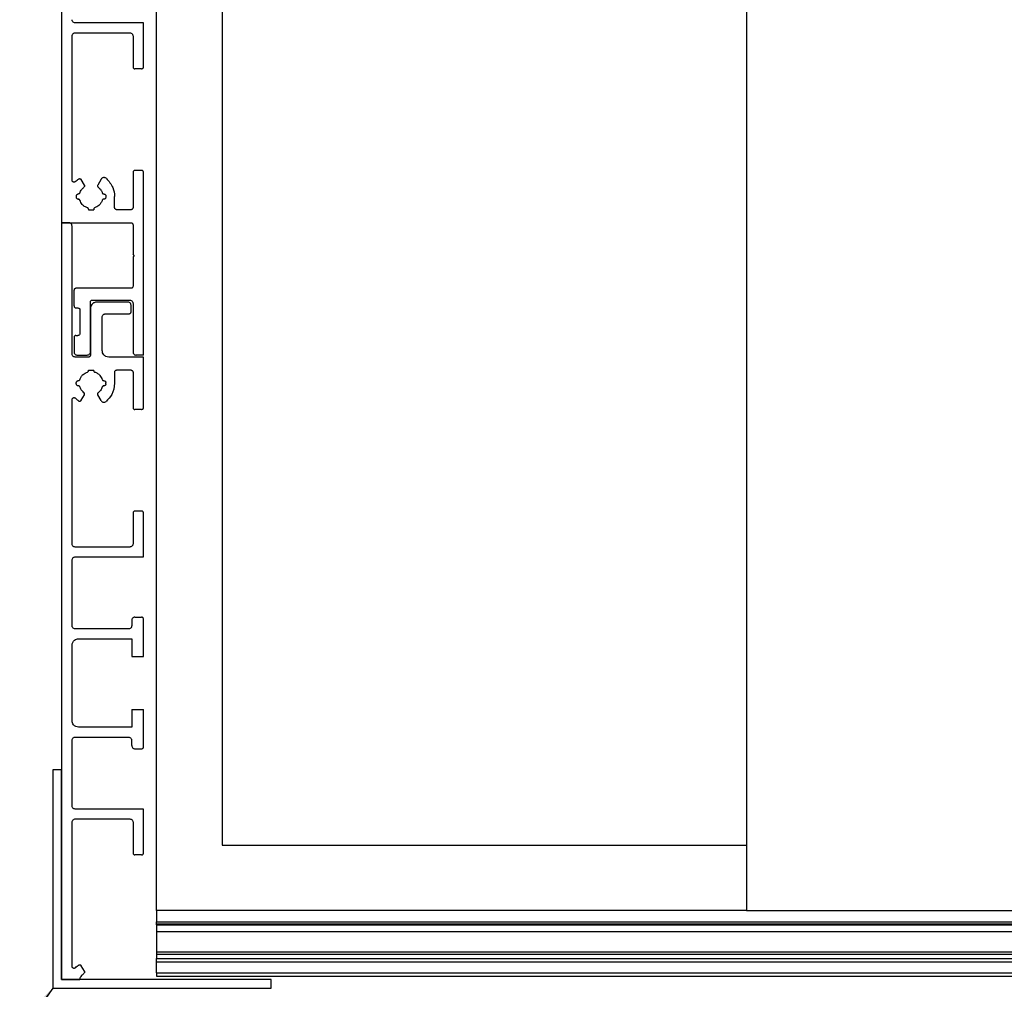
# Model space of a CAD drawing. Units: millimetres. Extents: x 527 to 2243, y -686 to -104.
# Drawn here: x 627 to 702, y -613 to -539 of the extents above; entities that cross this region are included whole.
import ezdxf

# ---------------------------------------------------------------- set-up
doc = ezdxf.new("R2010")
doc.units = ezdxf.units.MM
doc.layers.add('FORMAT', color=7, linetype='Continuous')
doc.dimstyles.new('SLDDIMSTYLE1', dxfattribs={"dimtxt": 0.18, "dimasz": 3, "dimexe": 0, "dimexo": 0.0625, "dimgap": 0, "dimtad": 0, "dimtih": 1, "dimtoh": 1, "dimdec": 0, "dimrnd": 1e-09, "dimzin": 0, "dimdsep": 46, "dimtxsty": 'Standard', "dimsah": 1, "dimcen": 0.09, "dimadec": 0, "dimazin": 0, "dimtfac": 3, "dimtdec": 0, "dimtofl": 0, "dimtmove": 0, "dimatfit": 3, "dimfxl": 1, "dimfrac": 2, "dimtolj": 1, "dimtzin": 0, "dimarcsym": 0})

msp = doc.modelspace()

# ---------------------------------------------------------------- linework, layer by layer
at = {"color": 7, "linetype": 'Continuous', "lineweight": 25}
for p, q in [((629.765, -494.046), (629.765, -554.046)), ((637.016, -606.546), (637.016, -525.546)), ((642.016, -530.546), (642.016, -601.546)), ((682.016, -530.546), (682.016, -601.546)), ((636.015, -538.795), (630.815, -538.795)), ((636.015, -542.145), (636.015, -538.795)), ((630.565, -550.801), (630.565, -539.795)), ((630.815, -539.545), (634.965, -539.545)), ((635.215, -539.795), (635.215, -542.145)), ((635.865, -542.295), (635.365, -542.295)), ((635.215, -550.196), (635.215, -552.896)), ((635.865, -550.046), (635.365, -550.046)), ((636.015, -564.146), (636.015, -550.196)), ((631.507, -551.165), (631.269, -550.754)), ((632.78, -550.722), (632.524, -551.165)), ((630.89, -551.997), (630.89, -552.096)), ((632.969, -551.847), (632.99, -551.847)), ((633.14, -551.997), (633.14, -552.096)), ((633.815, -552.896), (633.815, -552.046)), ((631.04, -552.246), (631.061, -552.246)), ((631.816, -553), (631.816, -553.046)), ((631.816, -553.046), (632.215, -553.046)), ((632.215, -553), (632.215, -553.046)), ((635.065, -553.046), (633.965, -553.046)), ((630.315, -554.046), (629.765, -554.046)), ((629.765, -554.046), (629.765, -611.796)), ((629.765, -554.046), (635.065, -554.046)), ((630.565, -564.046), (630.565, -554.296)), ((635.215, -554.196), (635.215, -556.446)), ((635.315, -556.546), (635.215, -556.446)), ((635.315, -556.546), (635.215, -556.646)), ((635.215, -556.646), (635.215, -558.896)), ((630.715, -560.396), (630.715, -559.196)), ((635.065, -559.046), (630.865, -559.046)), ((631.965, -563.896), (631.965, -560.096)), ((632.115, -559.946), (634.965, -559.946)), ((634.815, -560.096), (632.465, -560.096)), ((635.065, -560.846), (635.065, -560.346)), ((635.215, -560.196), (635.215, -563.896)), ((630.865, -560.546), (631.015, -560.546)), ((631.165, -560.696), (631.165, -562.496)), ((631.965, -560.596), (631.965, -564.146)), ((633.115, -560.996), (634.915, -560.996)), ((632.865, -563.796), (632.865, -561.246)), ((630.715, -562.796), (630.715, -563.896)), ((630.865, -562.646), (631.015, -562.646)), ((631.815, -564.296), (630.815, -564.296)), ((630.965, -564.146), (631.715, -564.146)), ((636.015, -564.296), (633.365, -564.296)), ((636.015, -564.146), (635.465, -564.146)), ((636.015, -568.146), (636.015, -564.296)), ((631.816, -565.34), (631.816, -565.294)), ((631.816, -565.294), (632.215, -565.294)), ((632.215, -565.34), (632.215, -565.294)), ((633.815, -565.445), (633.815, -566.294)), ((635.065, -565.296), (633.965, -565.295)), ((635.215, -565.446), (635.215, -568.146)), ((630.89, -566.344), (630.89, -566.245)), ((631.04, -566.095), (631.061, -566.095)), ((633.14, -566.344), (633.14, -566.245)), ((632.969, -566.494), (632.99, -566.494)), ((630.565, -578.545), (630.565, -567.539)), ((631.269, -567.587), (631.507, -567.175)), ((632.78, -567.619), (632.524, -567.175)), ((635.865, -568.296), (635.365, -568.296)), ((635.865, -576.045), (635.365, -576.045)), ((635.215, -576.195), (635.215, -578.545)), ((636.015, -579.545), (636.015, -576.195)), ((634.965, -578.795), (630.815, -578.795)), ((630.565, -584.795), (630.565, -579.795)), ((630.815, -579.545), (636.015, -579.545)), ((635.115, -584.395), (635.115, -584.795)), ((635.365, -584.145), (635.865, -584.145)), ((636.015, -587.145), (636.015, -584.295)), ((634.865, -585.045), (630.815, -585.045)), ((631.065, -585.795), (635.115, -585.795)), ((635.115, -585.795), (635.115, -587.145)), ((630.565, -592.045), (630.565, -586.295)), ((635.115, -587.145), (636.015, -587.145)), ((635.115, -591.195), (635.115, -592.545)), ((635.115, -591.195), (636.015, -591.195)), ((636.015, -594.045), (636.015, -591.195)), ((635.115, -592.545), (631.065, -592.545)), ((630.815, -593.295), (634.865, -593.295)), ((630.565, -598.545), (630.565, -593.545)), ((635.115, -593.945), (635.115, -593.545)), ((635.365, -594.195), (635.865, -594.195)), ((629.099, -595.796), (629.099, -612.463)), ((629.765, -595.796), (629.099, -595.796)), ((629.765, -611.796), (629.765, -595.796)), ((636.015, -598.795), (630.815, -598.795)), ((636.015, -602.145), (636.015, -598.795)), ((630.565, -610.801), (630.565, -599.795)), ((630.815, -599.545), (634.965, -599.545)), ((635.215, -599.795), (635.215, -602.145)), ((642.016, -601.546), (682.016, -601.546)), ((682.016, -601.546), (682.016, -606.546)), ((635.865, -602.295), (635.365, -602.295)), ((637.016, -606.546), (637.016, -607.396)), ((682.016, -606.546), (637.016, -606.546)), ((682.016, -606.546), (777.985, -606.546)), ((637.016, -607.396), (777.985, -607.396)), ((637.016, -607.546), (637.016, -607.396)), ((637.016, -607.546), (777.985, -607.546)), ((637.016, -607.639), (637.016, -607.546)), ((637.016, -607.639), (777.985, -607.639)), ((637.016, -607.639), (637.016, -608.139)), ((637.016, -608.139), (777.985, -608.139)), ((637.016, -608.139), (637.016, -609.696)), ((637.016, -609.696), (777.985, -609.696)), ((637.016, -609.696), (637.016, -609.876)), ((637.016, -609.876), (777.985, -609.876)), ((637.016, -609.876), (637.016, -610.196)), ((637.016, -610.196), (777.985, -610.196)), ((637.016, -610.446), (637.016, -610.196)), ((637.016, -610.446), (777.985, -610.446)), ((637.016, -611.296), (637.016, -610.446)), ((631.507, -611.165), (631.269, -610.754)), ((637.016, -611.296), (777.985, -611.296)), ((637.016, -611.296), (637.016, -611.546)), ((629.765, -611.796), (631.148, -611.796)), ((645.765, -611.796), (629.765, -611.796)), ((637.016, -611.546), (777.985, -611.546)), ((645.765, -612.463), (645.765, -611.796)), ((629.099, -612.463), (645.765, -612.463))]:
    msp.add_line(p, q, dxfattribs=at)
msp.add_line((629.765, -611.796), (629.765, -598.296))
for points, knots in [([(630.815, -538.795), (630.779, -538.791), (630.705, -538.781), (630.623, -538.714), (630.574, -538.632), (630.568, -538.574), (630.565, -538.545)], [0, 0, 0, 0, 0.27941, 0.559758, 0.77943, 1, 1, 1, 1]), ([(630.565, -539.795), (630.57, -539.759), (630.579, -539.685), (630.646, -539.603), (630.729, -539.554), (630.786, -539.548), (630.815, -539.545)], [0, 0, 0, 0, 0.279442, 0.559732, 0.779491, 1, 1, 1, 1]), ([(634.965, -539.545), (635.002, -539.55), (635.075, -539.56), (635.157, -539.627), (635.206, -539.709), (635.212, -539.767), (635.215, -539.795)], [0, 0, 0, 0, 0.27947, 0.559743, 0.779442, 1, 1, 1, 1]), ([(635.215, -542.145), (635.218, -542.167), (635.224, -542.211), (635.264, -542.261), (635.313, -542.29), (635.348, -542.294), (635.365, -542.295)], [0, 0, 0, 0, 0.278787, 0.55927, 0.780183, 1, 1, 1, 1]), ([(635.865, -542.295), (635.887, -542.293), (635.931, -542.287), (635.981, -542.247), (636.01, -542.197), (636.014, -542.163), (636.015, -542.145)], [0, 0, 0, 0, 0.278787, 0.559275, 0.780194, 1, 1, 1, 1]), ([(632.997, -550.597), (632.972, -550.599), (632.924, -550.603), (632.842, -550.641), (632.804, -550.691), (632.78, -550.722)], [0, 0, 0, 0, 0.280469, 0.561388, 1, 1, 1, 1]), ([(633.155, -550.653), (633.128, -550.635), (633.08, -550.603), (633.022, -550.599), (632.997, -550.597)], [0, 0, 0, 0, 0.559367, 1, 1, 1, 1]), ([(635.365, -550.046), (635.343, -550.048), (635.299, -550.054), (635.25, -550.094), (635.22, -550.144), (635.217, -550.178), (635.215, -550.196)], [0, 0, 0, 0, 0.278798, 0.559269, 0.780191, 1, 1, 1, 1]), ([(636.015, -550.196), (636.012, -550.174), (636.007, -550.13), (635.967, -550.08), (635.917, -550.051), (635.882, -550.047), (635.865, -550.046)], [0, 0, 0, 0, 0.278774, 0.559166, 0.780068, 1, 1, 1, 1]), ([(630.824, -550.905), (630.812, -550.915), (630.79, -550.935), (630.747, -550.95), (630.702, -550.953), (630.659, -550.943), (630.62, -550.92), (630.589, -550.887), (630.569, -550.846), (630.567, -550.816), (630.565, -550.801)], [0, 0, 0, 0, 0.125005, 0.24998, 0.375025, 0.500018, 0.624966, 0.750009, 0.875015, 1, 1, 1, 1]), ([(630.824, -550.905), (630.864, -550.865), (630.935, -550.794), (631.016, -550.734), (631.051, -550.707)], [0, 0, 0, 0, 0.559971, 1, 1, 1, 1]), ([(631.051, -550.707), (631.067, -550.698), (631.094, -550.682), (631.125, -550.68), (631.139, -550.679)], [0, 0, 0, 0, 0.559247, 1, 1, 1, 1]), ([(631.139, -550.679), (631.154, -550.68), (631.183, -550.683), (631.232, -550.705), (631.255, -550.735), (631.269, -550.754)], [0, 0, 0, 0, 0.282653, 0.560743, 1, 1, 1, 1]), ([(631.157, -551.777), (631.197, -551.679), (631.269, -551.505), (631.411, -551.382), (631.474, -551.328)], [0, 0, 0, 0, 0.55931, 1, 1, 1, 1]), ([(631.507, -551.165), (631.513, -551.181), (631.527, -551.212), (631.521, -551.261), (631.503, -551.301), (631.483, -551.319), (631.474, -551.328)], [0, 0, 0, 0, 0.279543, 0.559802, 0.779502, 1, 1, 1, 1]), ([(632.524, -551.165), (632.517, -551.181), (632.504, -551.212), (632.509, -551.261), (632.527, -551.301), (632.547, -551.319), (632.557, -551.328)], [0, 0, 0, 0, 0.279217, 0.55938, 0.780123, 1, 1, 1, 1]), ([(632.557, -551.328), (632.635, -551.398), (632.775, -551.525), (632.844, -551.7), (632.874, -551.777)], [0, 0, 0, 0, 0.559283, 1, 1, 1, 1]), ([(633.155, -550.653), (633.363, -550.875), (633.735, -551.272), (633.791, -551.809), (633.815, -552.046)], [0, 0, 0, 0, 0.558571, 1, 1, 1, 1]), ([(630.89, -551.997), (630.893, -551.975), (630.899, -551.931), (630.935, -551.885), (630.976, -551.86), (631.016, -551.848), (631.045, -551.847), (631.061, -551.847)], [0, 0, 0, 0, 0.256763, 0.514424, 0.654408, 0.811086, 1, 1, 1, 1]), ([(631.04, -552.246), (631.018, -552.243), (630.974, -552.238), (630.925, -552.197), (630.895, -552.148), (630.892, -552.113), (630.89, -552.096)], [0, 0, 0, 0, 0.279473, 0.559787, 0.779442, 1, 1, 1, 1]), ([(631.157, -551.777), (631.152, -551.788), (631.142, -551.809), (631.117, -551.831), (631.089, -551.844), (631.071, -551.846), (631.061, -551.847)], [0, 0, 0, 0, 0.279642, 0.55988, 0.779694, 1, 1, 1, 1]), ([(632.874, -551.777), (632.879, -551.787), (632.888, -551.809), (632.92, -551.839), (632.951, -551.844), (632.969, -551.847)], [0, 0, 0, 0, 0.280475, 0.561962, 1, 1, 1, 1]), ([(632.99, -551.847), (633.012, -551.849), (633.056, -551.855), (633.106, -551.895), (633.135, -551.945), (633.138, -551.979), (633.14, -551.997)], [0, 0, 0, 0, 0.279475, 0.559766, 0.779445, 1, 1, 1, 1]), ([(633.14, -552.096), (633.137, -552.118), (633.132, -552.162), (633.092, -552.211), (633.042, -552.241), (633.008, -552.244), (632.99, -552.246)], [0, 0, 0, 0, 0.279432, 0.559764, 0.77935, 1, 1, 1, 1]), ([(631.157, -552.316), (631.152, -552.305), (631.142, -552.284), (631.11, -552.254), (631.08, -552.249), (631.061, -552.246)], [0, 0, 0, 0, 0.280642, 0.561956, 1, 1, 1, 1]), ([(631.746, -552.905), (631.67, -552.874), (631.52, -552.814), (631.296, -552.622), (631.21, -552.432), (631.157, -552.316)], [0, 0, 0, 0, 0.282184, 0.560569, 1, 1, 1, 1]), ([(632.874, -552.316), (632.843, -552.391), (632.783, -552.541), (632.591, -552.765), (632.401, -552.852), (632.285, -552.905)], [0, 0, 0, 0, 0.28219, 0.560551, 1, 1, 1, 1]), ([(632.99, -552.246), (632.978, -552.246), (632.96, -552.245), (632.928, -552.253), (632.894, -552.273), (632.881, -552.302), (632.874, -552.316)], [0, 0, 0, 0, 0.250344, 0.3580327, 0.6793326, 1, 1, 1, 1]), ([(631.816, -553), (631.814, -552.989), (631.812, -552.965), (631.79, -552.927), (631.762, -552.913), (631.746, -552.905)], [0, 0, 0, 0, 0.2806022, 0.5618622, 1, 1, 1, 1]), ([(632.285, -552.905), (632.274, -552.91), (632.252, -552.919), (632.223, -552.951), (632.218, -552.982), (632.215, -553)], [0, 0, 0, 0, 0.2805056, 0.5619445, 1, 1, 1, 1]), ([(633.965, -553.046), (633.943, -553.043), (633.899, -553.037), (633.85, -552.997), (633.82, -552.947), (633.817, -552.913), (633.815, -552.896)], [0, 0, 0, 0, 0.27943, 0.559712, 0.77942, 1, 1, 1, 1]), ([(635.215, -552.896), (635.212, -552.918), (635.207, -552.962), (635.167, -553.011), (635.117, -553.04), (635.083, -553.044), (635.065, -553.046)], [0, 0, 0, 0, 0.27944, 0.559745, 0.779401, 1, 1, 1, 1]), ([(630.565, -554.296), (630.561, -554.259), (630.551, -554.186), (630.484, -554.103), (630.402, -554.054), (630.344, -554.048), (630.315, -554.046)], [0, 0, 0, 0, 0.279419, 0.559114, 0.779635, 1, 1, 1, 1]), ([(635.065, -554.046), (635.087, -554.048), (635.131, -554.054), (635.181, -554.094), (635.21, -554.144), (635.213, -554.178), (635.215, -554.196)], [0, 0, 0, 0, 0.279367, 0.559674, 0.779401, 1, 1, 1, 1]), ([(630.865, -559.046), (630.843, -559.048), (630.799, -559.054), (630.75, -559.094), (630.72, -559.144), (630.717, -559.178), (630.715, -559.196)], [0, 0, 0, 0, 0.278787, 0.559275, 0.780194, 1, 1, 1, 1]), ([(635.215, -558.896), (635.212, -558.918), (635.207, -558.962), (635.167, -559.011), (635.117, -559.04), (635.083, -559.044), (635.065, -559.046)], [0, 0, 0, 0, 0.279477, 0.559747, 0.779456, 1, 1, 1, 1]), ([(631.965, -560.096), (631.968, -560.074), (631.974, -560.029), (632.014, -559.98), (632.063, -559.951), (632.098, -559.947), (632.115, -559.946)], [0, 0, 0, 0, 0.279436, 0.559772, 0.779472, 1, 1, 1, 1]), ([(632.465, -560.096), (632.392, -560.105), (632.245, -560.124), (632.081, -560.258), (631.983, -560.423), (631.971, -560.538), (631.965, -560.596)], [0, 0, 0, 0, 0.279563, 0.559261, 0.779702, 1, 1, 1, 1]), ([(635.065, -560.346), (635.061, -560.309), (635.051, -560.236), (634.984, -560.153), (634.902, -560.104), (634.844, -560.098), (634.815, -560.096)], [0, 0, 0, 0, 0.279432, 0.559122, 0.779639, 1, 1, 1, 1]), ([(634.965, -559.946), (635.002, -559.95), (635.075, -559.96), (635.157, -560.027), (635.206, -560.109), (635.212, -560.167), (635.215, -560.196)], [0, 0, 0, 0, 0.27947, 0.559743, 0.779442, 1, 1, 1, 1]), ([(630.715, -560.396), (630.718, -560.418), (630.724, -560.462), (630.764, -560.511), (630.813, -560.54), (630.848, -560.544), (630.865, -560.546)], [0, 0, 0, 0, 0.278787, 0.55927, 0.780183, 1, 1, 1, 1]), ([(631.015, -560.546), (631.037, -560.548), (631.081, -560.554), (631.131, -560.594), (631.16, -560.644), (631.163, -560.678), (631.165, -560.696)], [0, 0, 0, 0, 0.279475, 0.559766, 0.779445, 1, 1, 1, 1]), ([(632.865, -561.246), (632.87, -561.209), (632.879, -561.135), (632.946, -561.053), (633.029, -561.004), (633.086, -560.998), (633.115, -560.996)], [0, 0, 0, 0, 0.279422, 0.559754, 0.779431, 1, 1, 1, 1]), ([(634.915, -560.996), (634.937, -560.993), (634.981, -560.987), (635.031, -560.947), (635.06, -560.897), (635.064, -560.863), (635.065, -560.846)], [0, 0, 0, 0, 0.278811, 0.559195, 0.780128, 1, 1, 1, 1]), ([(631.165, -562.496), (631.162, -562.518), (631.157, -562.562), (631.117, -562.611), (631.067, -562.64), (631.033, -562.644), (631.015, -562.646)], [0, 0, 0, 0, 0.27945, 0.559769, 0.77936, 1, 1, 1, 1]), ([(630.865, -562.646), (630.843, -562.648), (630.799, -562.654), (630.75, -562.694), (630.72, -562.744), (630.717, -562.778), (630.715, -562.796)], [0, 0, 0, 0, 0.278795, 0.559245, 0.780193, 1, 1, 1, 1]), ([(630.815, -564.296), (630.779, -564.291), (630.705, -564.281), (630.623, -564.214), (630.574, -564.132), (630.568, -564.074), (630.565, -564.046)], [0, 0, 0, 0, 0.279403, 0.55976, 0.779413, 1, 1, 1, 1]), ([(630.715, -563.896), (630.72, -563.932), (630.729, -564.006), (630.796, -564.088), (630.879, -564.137), (630.936, -564.143), (630.965, -564.146)], [0, 0, 0, 0, 0.279398, 0.559107, 0.779561, 1, 1, 1, 1]), ([(631.715, -564.146), (631.752, -564.141), (631.825, -564.131), (631.907, -564.065), (631.957, -563.982), (631.962, -563.924), (631.965, -563.896)], [0, 0, 0, 0, 0.279437, 0.559147, 0.779635, 1, 1, 1, 1]), ([(633.365, -564.296), (633.292, -564.286), (633.145, -564.267), (632.981, -564.133), (632.883, -563.968), (632.871, -563.853), (632.865, -563.796)], [0, 0, 0, 0, 0.279437, 0.559744, 0.779445, 1, 1, 1, 1]), ([(635.215, -563.896), (635.22, -563.932), (635.229, -564.006), (635.296, -564.088), (635.379, -564.137), (635.436, -564.143), (635.465, -564.146)], [0, 0, 0, 0, 0.27942, 0.55915, 0.77962, 1, 1, 1, 1]), ([(631.965, -564.146), (631.962, -564.168), (631.957, -564.212), (631.917, -564.261), (631.867, -564.29), (631.833, -564.294), (631.815, -564.296)], [0, 0, 0, 0, 0.27941, 0.559749, 0.779468, 1, 1, 1, 1]), ([(631.157, -566.025), (631.187, -565.949), (631.248, -565.8), (631.439, -565.575), (631.629, -565.489), (631.746, -565.436)], [0, 0, 0, 0, 0.282195, 0.56057, 1, 1, 1, 1]), ([(631.746, -565.436), (631.756, -565.431), (631.778, -565.422), (631.808, -565.389), (631.813, -565.359), (631.816, -565.34)], [0, 0, 0, 0, 0.280746, 0.56194, 1, 1, 1, 1]), ([(632.215, -565.34), (632.216, -565.352), (632.219, -565.376), (632.241, -565.413), (632.268, -565.427), (632.285, -565.436)], [0, 0, 0, 0, 0.280526, 0.561998, 1, 1, 1, 1]), ([(632.285, -565.436), (632.36, -565.466), (632.51, -565.527), (632.734, -565.718), (632.821, -565.908), (632.874, -566.025)], [0, 0, 0, 0, 0.282182, 0.560554, 1, 1, 1, 1]), ([(633.815, -565.445), (633.818, -565.423), (633.824, -565.379), (633.864, -565.33), (633.913, -565.3), (633.948, -565.297), (633.965, -565.295)], [0, 0, 0, 0, 0.279468, 0.559737, 0.779423, 1, 1, 1, 1]), ([(635.065, -565.296), (635.087, -565.298), (635.131, -565.304), (635.181, -565.344), (635.21, -565.394), (635.213, -565.428), (635.215, -565.446)], [0, 0, 0, 0, 0.279533, 0.55981, 0.779455, 1, 1, 1, 1]), ([(630.89, -566.245), (630.893, -566.223), (630.899, -566.179), (630.939, -566.129), (630.988, -566.1), (631.023, -566.096), (631.04, -566.095)], [0, 0, 0, 0, 0.2794601, 0.5597883, 0.7794665, 1, 1, 1, 1]), ([(631.04, -566.494), (631.018, -566.491), (630.974, -566.486), (630.925, -566.445), (630.895, -566.396), (630.892, -566.361), (630.89, -566.344)], [0, 0, 0, 0, 0.279484, 0.559783, 0.77947, 1, 1, 1, 1]), ([(631.061, -566.095), (631.073, -566.093), (631.096, -566.091), (631.134, -566.069), (631.148, -566.041), (631.157, -566.025)], [0, 0, 0, 0, 0.2805, 0.561906, 1, 1, 1, 1]), ([(632.874, -566.025), (632.879, -566.035), (632.888, -566.057), (632.92, -566.087), (632.951, -566.092), (632.969, -566.095)], [0, 0, 0, 0, 0.280529, 0.561977, 1, 1, 1, 1]), ([(632.969, -566.095), (632.989, -566.096), (633.025, -566.097), (633.073, -566.117), (633.109, -566.149), (633.135, -566.193), (633.138, -566.227), (633.14, -566.245)], [0, 0, 0, 0, 0.233741, 0.421954, 0.595856, 0.797512, 1, 1, 1, 1]), ([(633.14, -566.344), (633.137, -566.366), (633.132, -566.41), (633.092, -566.459), (633.042, -566.489), (633.008, -566.492), (632.99, -566.494)], [0, 0, 0, 0, 0.279405, 0.559741, 0.779346, 1, 1, 1, 1]), ([(633.815, -566.294), (633.775, -566.596), (633.704, -567.136), (633.323, -567.519), (633.155, -567.688)], [0, 0, 0, 0, 0.558581, 1, 1, 1, 1]), ([(631.157, -566.564), (631.15, -566.55), (631.136, -566.521), (631.103, -566.501), (631.07, -566.493), (631.053, -566.494), (631.04, -566.494)], [0, 0, 0, 0, 0.320604, 0.641813, 0.749504, 1, 1, 1, 1]), ([(631.474, -567.013), (631.395, -566.942), (631.256, -566.816), (631.187, -566.641), (631.157, -566.564)], [0, 0, 0, 0, 0.559307, 1, 1, 1, 1]), ([(631.507, -567.175), (631.513, -567.16), (631.527, -567.128), (631.521, -567.08), (631.503, -567.04), (631.483, -567.022), (631.474, -567.013)], [0, 0, 0, 0, 0.279187, 0.559358, 0.780146, 1, 1, 1, 1]), ([(632.557, -567.013), (632.545, -567.025), (632.52, -567.048), (632.506, -567.095), (632.507, -567.139), (632.518, -567.163), (632.524, -567.175)], [0, 0, 0, 0, 0.2792, 0.559394, 0.780189, 1, 1, 1, 1]), ([(632.874, -566.564), (632.833, -566.661), (632.761, -566.836), (632.619, -566.959), (632.557, -567.013)], [0, 0, 0, 0, 0.559289, 1, 1, 1, 1]), ([(632.969, -566.494), (632.958, -566.495), (632.934, -566.498), (632.896, -566.52), (632.882, -566.547), (632.874, -566.564)], [0, 0, 0, 0, 0.280708, 0.561945, 1, 1, 1, 1]), ([(630.565, -567.539), (630.568, -567.517), (630.574, -567.473), (630.614, -567.424), (630.663, -567.395), (630.698, -567.391), (630.715, -567.389)], [0, 0, 0, 0, 0.279454, 0.559777, 0.779482, 1, 1, 1, 1]), ([(630.715, -567.389), (630.738, -567.392), (630.779, -567.397), (630.81, -567.424), (630.824, -567.436)], [0, 0, 0, 0, 0.558733, 1, 1, 1, 1]), ([(630.824, -567.436), (630.864, -567.475), (630.935, -567.546), (631.016, -567.607), (631.051, -567.634)], [0, 0, 0, 0, 0.560034, 1, 1, 1, 1]), ([(631.051, -567.634), (631.072, -567.645), (631.114, -567.667), (631.182, -567.66), (631.236, -567.632), (631.258, -567.602), (631.269, -567.587)], [0, 0, 0, 0, 0.278682, 0.559154, 0.780189, 1, 1, 1, 1]), ([(632.78, -567.619), (632.805, -567.651), (632.856, -567.716), (632.968, -567.75), (633.074, -567.74), (633.128, -567.705), (633.155, -567.688)], [0, 0, 0, 0, 0.279328, 0.558923, 0.779558, 1, 1, 1, 1]), ([(635.215, -568.146), (635.218, -568.167), (635.224, -568.212), (635.264, -568.261), (635.313, -568.29), (635.348, -568.294), (635.365, -568.296)], [0, 0, 0, 0, 0.278784, 0.559265, 0.780191, 1, 1, 1, 1]), ([(635.865, -568.296), (635.887, -568.293), (635.931, -568.287), (635.981, -568.247), (636.01, -568.197), (636.014, -568.163), (636.015, -568.146)], [0, 0, 0, 0, 0.278918, 0.559304, 0.780195, 1, 1, 1, 1]), ([(635.365, -576.045), (635.343, -576.048), (635.299, -576.054), (635.25, -576.094), (635.22, -576.143), (635.217, -576.178), (635.215, -576.195)], [0, 0, 0, 0, 0.2788, 0.559293, 0.78019, 1, 1, 1, 1]), ([(636.015, -576.195), (636.012, -576.173), (636.007, -576.129), (635.967, -576.08), (635.917, -576.05), (635.882, -576.047), (635.865, -576.045)], [0, 0, 0, 0, 0.27879, 0.559276, 0.780176, 1, 1, 1, 1]), ([(630.815, -578.795), (630.779, -578.79), (630.705, -578.781), (630.623, -578.714), (630.574, -578.632), (630.568, -578.574), (630.565, -578.545)], [0, 0, 0, 0, 0.279403, 0.55976, 0.779413, 1, 1, 1, 1]), ([(635.215, -578.545), (635.211, -578.582), (635.201, -578.655), (635.134, -578.737), (635.052, -578.786), (634.994, -578.792), (634.965, -578.795)], [0, 0, 0, 0, 0.279423, 0.559756, 0.779434, 1, 1, 1, 1]), ([(630.565, -579.795), (630.57, -579.759), (630.579, -579.685), (630.646, -579.603), (630.729, -579.554), (630.786, -579.548), (630.815, -579.545)], [0, 0, 0, 0, 0.279439, 0.559741, 0.779497, 1, 1, 1, 1]), ([(635.365, -584.145), (635.329, -584.15), (635.255, -584.159), (635.173, -584.226), (635.124, -584.309), (635.118, -584.366), (635.115, -584.395)], [0, 0, 0, 0, 0.279437, 0.559147, 0.779635, 1, 1, 1, 1]), ([(636.015, -584.295), (636.012, -584.273), (636.007, -584.229), (635.967, -584.18), (635.917, -584.15), (635.882, -584.147), (635.865, -584.145)], [0, 0, 0, 0, 0.278784, 0.559265, 0.780191, 1, 1, 1, 1]), ([(630.815, -585.045), (630.779, -585.04), (630.705, -585.031), (630.623, -584.964), (630.574, -584.882), (630.568, -584.824), (630.565, -584.795)], [0, 0, 0, 0, 0.279409, 0.559764, 0.779415, 1, 1, 1, 1]), ([(635.115, -584.795), (635.111, -584.832), (635.101, -584.905), (635.034, -584.987), (634.952, -585.036), (634.894, -585.042), (634.865, -585.045)], [0, 0, 0, 0, 0.279434, 0.559732, 0.779418, 1, 1, 1, 1]), ([(630.565, -586.295), (630.575, -586.222), (630.594, -586.075), (630.727, -585.911), (630.892, -585.813), (631.008, -585.801), (631.065, -585.795)], [0, 0, 0, 0, 0.2794288, 0.5597442, 0.7794258, 1, 1, 1, 1]), ([(631.065, -592.545), (630.992, -592.536), (630.845, -592.517), (630.681, -592.383), (630.583, -592.218), (630.571, -592.103), (630.565, -592.045)], [0, 0, 0, 0, 0.279438, 0.559758, 0.779444, 1, 1, 1, 1]), ([(630.565, -593.545), (630.57, -593.509), (630.579, -593.435), (630.646, -593.353), (630.729, -593.304), (630.786, -593.298), (630.815, -593.295)], [0, 0, 0, 0, 0.279439, 0.559741, 0.779497, 1, 1, 1, 1]), ([(634.865, -593.295), (634.902, -593.3), (634.975, -593.309), (635.057, -593.376), (635.107, -593.459), (635.112, -593.516), (635.115, -593.545)], [0, 0, 0, 0, 0.279409, 0.55974, 0.779429, 1, 1, 1, 1]), ([(635.115, -593.945), (635.12, -593.982), (635.129, -594.055), (635.196, -594.137), (635.279, -594.187), (635.336, -594.192), (635.365, -594.195)], [0, 0, 0, 0, 0.279432, 0.559157, 0.779623, 1, 1, 1, 1]), ([(635.865, -594.195), (635.887, -594.192), (635.931, -594.187), (635.981, -594.147), (636.01, -594.097), (636.014, -594.062), (636.015, -594.045)], [0, 0, 0, 0, 0.278782, 0.559258, 0.780141, 1, 1, 1, 1]), ([(630.815, -598.795), (630.779, -598.79), (630.705, -598.781), (630.623, -598.714), (630.574, -598.632), (630.568, -598.574), (630.565, -598.545)], [0, 0, 0, 0, 0.279409, 0.559764, 0.779415, 1, 1, 1, 1]), ([(630.565, -599.795), (630.57, -599.759), (630.579, -599.685), (630.646, -599.603), (630.729, -599.554), (630.786, -599.548), (630.815, -599.545)], [0, 0, 0, 0, 0.279445, 0.559724, 0.779485, 1, 1, 1, 1]), ([(634.965, -599.545), (635.002, -599.55), (635.075, -599.559), (635.157, -599.626), (635.206, -599.709), (635.212, -599.766), (635.215, -599.795)], [0, 0, 0, 0, 0.27948, 0.55977, 0.779456, 1, 1, 1, 1]), ([(635.215, -602.145), (635.218, -602.167), (635.224, -602.211), (635.264, -602.26), (635.313, -602.29), (635.348, -602.293), (635.365, -602.295)], [0, 0, 0, 0, 0.278835, 0.559304, 0.780189, 1, 1, 1, 1]), ([(635.865, -602.295), (635.887, -602.292), (635.931, -602.287), (635.981, -602.247), (636.01, -602.197), (636.014, -602.162), (636.015, -602.145)], [0, 0, 0, 0, 0.278782, 0.559258, 0.780141, 1, 1, 1, 1]), ([(631.051, -610.707), (631.067, -610.698), (631.094, -610.682), (631.125, -610.679), (631.139, -610.679)], [0, 0, 0, 0, 0.559238, 1, 1, 1, 1]), ([(631.139, -610.679), (631.154, -610.68), (631.183, -610.682), (631.232, -610.705), (631.255, -610.735), (631.269, -610.754)], [0, 0, 0, 0, 0.282648, 0.56074, 1, 1, 1, 1]), ([(630.824, -610.905), (630.812, -610.915), (630.79, -610.934), (630.747, -610.95), (630.702, -610.953), (630.659, -610.942), (630.62, -610.919), (630.589, -610.886), (630.569, -610.846), (630.567, -610.816), (630.565, -610.801)], [0, 0, 0, 0, 0.125005, 0.249986, 0.37503, 0.500017, 0.624964, 0.749991, 0.875015, 1, 1, 1, 1]), ([(630.824, -610.905), (630.864, -610.865), (630.935, -610.794), (631.016, -610.733), (631.051, -610.707)], [0, 0, 0, 0, 0.559939, 1, 1, 1, 1]), ([(631.157, -611.776), (631.197, -611.679), (631.269, -611.505), (631.411, -611.382), (631.474, -611.327)], [0, 0, 0, 0, 0.55931, 1, 1, 1, 1]), ([(631.507, -611.165), (631.513, -611.181), (631.527, -611.212), (631.521, -611.26), (631.503, -611.3), (631.483, -611.318), (631.474, -611.327)], [0, 0, 0, 0, 0.279533, 0.559781, 0.779511, 1, 1, 1, 1]), ([(631.157, -611.776), (631.155, -611.78), (631.153, -611.787), (631.15, -611.793), (631.148, -611.796)], [0, 0, 0, 0, 0.561368, 1, 1, 1, 1])]:
    msp.add_open_spline(points, degree=3, knots=knots, dxfattribs=at)

# ---------------------------------------------------------------- leaders
at = {"layer": 'FORMAT'}
msp.add_leader([(629.099, -612.463), (607.283, -642.658)], dimstyle='SLDDIMSTYLE1', dxfattribs=at)

doc.saveas('drawing.dxf')
